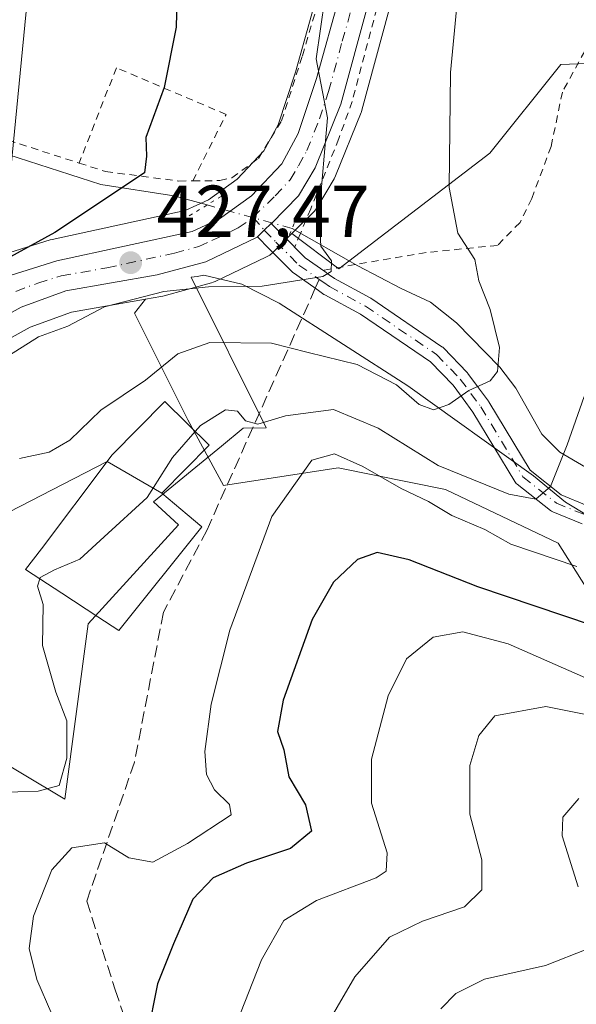
# Model space of a CAD drawing. Units: metres. Extents: x 596660 to 600085, y 4768444 to 4770806.
# Drawn here: x 596773 to 596849, y 4770335 to 4770469 of the extents above; entities that cross this region are included whole.
import ezdxf

# ---------------------------------------------------------------- set-up
doc = ezdxf.new("R2010")
doc.units = ezdxf.units.M
doc.header["$MEASUREMENT"] = 0
for name, pattern in [('DGN Style 2', [1.6480167562047852, 0.988810053722871, -0.6592067024819142]), ('DGN Style 3', [2.307223458686699, 1.648016756204785, -0.6592067024819142]), ('DGN Style 4', [2.6384748266838614, 1.318413404963828, -0.6592067024819142, 0.001648016756204785, -0.6592067024819142]), ('DGN Style 5', [1.1536117293433497, 0.4944050268614355, -0.6592067024819142])]:
    doc.linetypes.add(name, pattern=pattern)
for name, color, linetype, lineweight in [('Alambrada', 7, 'DGN Style 2', 0), ('Arbolado forestal CxS', 92, 'Continuous', 0), ('Camino Cxs', 7, 'Continuous', 0), ('Camino eje', 30, 'DGN Style 4', 13), ('Carretera de calzada única Cxs', 7, 'Continuous', 13), ('Carretera de calzada única eje', 7, 'DGN Style 4', 0), ('Corriente natural lineal', 142, 'Continuous', 13), ('Corriente natural lineal oculto', 9, 'DGN Style 4', 13), ('Curva de nivel maestra', 30, 'Continuous', 30), ('Curva de nivel normal', 30, 'Continuous', 0), ('Edificación Cxs', 1, 'Continuous', 13), ('Espacio natural protegido', 121, 'Continuous', 13), ('Espacio natural protegido CxS', 121, 'Continuous', 0), ('Núcleo urbano CxS', 7, 'Continuous', 0), ('Pastizal CxS', 92, 'Continuous', 0), ('Puente lineal', 2, 'DGN Style 5', 0), ('Punto de cota en terreno', 7, 'Continuous', 0), ('Rótulo de punto de cota en terreno', 7, 'Continuous', 0), ('Senda', 7, 'DGN Style 3', 0), ('Senda no paivmentada conexión', 7, 'DGN Style 3', 0), ('Tendido', 6, 'Continuous', 0)]:
    doc.layers.add(name, color=color, linetype=linetype, lineweight=lineweight)
doc.styles.add('Style-Arial', font='txt')

# ---------------------------------------------------------------- blocks, each defined once
blk = doc.blocks.new('*U9')
at = {"layer": 'Núcleo urbano CxS', "color": 7, "linetype": 'Continuous', "lineweight": 0}
for points in [[(596823.1552999998, 4770470.5341, 431.2231000000029), (596819.4253000002, 4770456.7941, 430.4955000000046), (596819.3491000002, 4770456.554099999, 430.4799000000058), (596819.3114999998, 4770456.455900001, 430.4713000000047), (596815.8114999998, 4770447.7959, 429.8322000000044), (596815.6212999999, 4770447.408299999, 429.7991999999941), (596813.3443, 4770443.546499999, 429.3402999999962), (596813.0582999998, 4770443.1417, 429.2863999999972), (596812.8728999998, 4770442.940300001, 429.2504000000045), (596809.8234999999, 4770439.915300001, 428.8693000000058), (596809.1142999995, 4770439.2117, 428.7890000000043), (596807.1958999997, 4770437.303300001, 428.5929000000033), (596806.8092999998, 4770436.978700001, 428.5761999999959), (596806.3737000005, 4770436.723300001, 428.5571999999956), (596799.3437000001, 4770433.363299999, 428.5776999999944), (596799.0761000002, 4770433.2511, 428.5874999999942), (596798.8350999998, 4770433.174699999, 428.5935000000027), (596792.1951000001, 4770431.374700001, 428.8405999999959), (596791.9285000004, 4770431.315300001, 428.8335999999982), (596789.8334999997, 4770430.9497, 428.7168999999994), (596779.6990999999, 4770429.1807, 427.6926999999997), (596774.0661000004, 4770427.1215, 426.7556999999942), (596766.5979000004, 4770423.0077, 426.3926000000066)], [(596770.3973000003, 4770437.041099999, 423.7030999999988), (596776.7673000004, 4770439.051100001, 424.323000000004), (596777.0367000002, 4770439.122500001, 424.3531999999978), (596795.2270999998, 4770443.051300001, 426.6345000000001), (596798.4187000003, 4770444.5407, 427.027700000006), (596802.3378999997, 4770447.350299999, 427.2128999999986), (596806.0132999998, 4770451.238700001, 427.5141000000004), (596807.9484999999, 4770454.782299999, 427.584799999997), (596810.3404999999, 4770461.9681, 427.9609999999957), (596813.5367000002, 4770473.4055, 428.7277999999933)]]:
    blk.add_polyline3d(points, dxfattribs=at)
blk = doc.blocks.new('*U10')
at = {"layer": 'Pastizal CxS', "color": 92, "linetype": 'Continuous', "lineweight": 0}
for points in [[(596861.0151000004, 4770463.571900001, 442.5491000000038), (596846.6158999996, 4770463.0275, 438.5375000000058), (596836.8991, 4770450.8825, 435.7713999999978), (596816.2521000003, 4770435.093900001, 429.9674999999989), (596809.8234999999, 4770439.915300001, 428.8693000000058), (596812.8728999998, 4770442.940300001, 429.2504000000045), (596813.0582999998, 4770443.1417, 429.2863999999972), (596813.3443, 4770443.546499999, 429.3402999999962), (596815.6212999999, 4770447.408299999, 429.7991999999941), (596815.8114999998, 4770447.7959, 429.8322000000044), (596819.3114999998, 4770456.455900001, 430.4713000000047), (596819.3491000002, 4770456.554099999, 430.4799000000058), (596819.4253000002, 4770456.7941, 430.4955000000046), (596823.1552999998, 4770470.5341, 431.2231000000029)], [(596813.5367000002, 4770473.4055, 428.7277999999933), (596810.3404999999, 4770461.9681, 427.9609999999957), (596807.9484999999, 4770454.782299999, 427.584799999997), (596806.0132999998, 4770451.238700001, 427.5141000000004), (596802.3378999997, 4770447.350299999, 427.2128999999986), (596798.4187000003, 4770444.5407, 427.027700000006), (596795.2270999998, 4770443.051300001, 426.6345000000001), (596777.0367000002, 4770439.122500001, 424.3531999999978), (596776.7673000004, 4770439.051100001, 424.323000000004), (596770.3973000003, 4770437.041099999, 423.7030999999988)], [(596766.5979000004, 4770423.0077, 426.3926000000066), (596774.0661000004, 4770427.1215, 426.7556999999942), (596779.6990999999, 4770429.1807, 427.6926999999997), (596789.8334999997, 4770430.9497, 428.7168999999994), (596788.3185000002, 4770429.021299999, 429.4352000000072), (596795.6052999999, 4770414.4475, 437.8221999999951), (596800.4983000001, 4770405.477299999, 441.1698000000034), (596816.1705, 4770407.888499999, 443.5794000000024), (596830.8503000002, 4770404.952500001, 441.2641000000004), (596846.2644999997, 4770397.6129, 442.2936999999947), (596855.0723000001, 4770383.667099999, 449.9198999999935)]]:
    blk.add_polyline3d(points, dxfattribs=at)
blk = doc.blocks.new('5PATER')
at = {"layer": 'Punto de cota en terreno', "linetype": 'Continuous', "lineweight": 0}
h = blk.add_hatch(color=51, dxfattribs=at)
edge = h.paths.add_edge_path()
edge.add_ellipse((0, 0), major_axis=(-0.1095731443231308, -0.1110710700762829), ratio=0.9994222409660322, start_angle=0, end_angle=360)
blk = doc.blocks.new('*U30')
at = {"layer": 'Carretera de calzada única Cxs', "color": 7, "linetype": 'Continuous', "lineweight": 13}
for points in [[(596820.2600999996, 4770471.3201, 430.9793999999966), (596816.5301000001, 4770457.5801, 430.0544999999984), (596813.0301000001, 4770448.920100001, 429.5062999999937), (596810.7600999996, 4770445.0701, 429.1842999999935), (596807.0334999999, 4770441.3069, 428.7719999999972), (596806.9999000002, 4770441.2739, 428.7728000000062), (596806.0701000001, 4770440.3652, 428.8258999999962), (596805.1255000001, 4770439.4735, 428.9351000000024), (596805.0900999998, 4770439.440099999, 428.9403000000021), (596798.0500999996, 4770436.0701, 432.3696999999956), (596791.4101, 4770434.270099999, 430.8657999999996), (596778.9200999998, 4770432.090100001, 427.4712), (596772.8201000001, 4770429.860099999, 428.9934000000067), (596765.0500999996, 4770425.5801, 427.3551000000007)], [(596771.3000999996, 4770434.1801, 425.5562000000064), (596777.6700999998, 4770436.190099999, 426.0743999999977), (596796.1901000004, 4770440.190099999, 428.8800000000047), (596799.9401000004, 4770441.940099999, 428.2755000000034), (596804.3201000001, 4770445.0801, 428.3399999999965), (596808.4600999998, 4770449.460100001, 428.6291000000056), (596810.7100999998, 4770453.5801, 428.8600000000006), (596813.2100999998, 4770461.090100001, 429.3089000000036), (596816.4600999998, 4770472.720100001, 430.011599999998)]]:
    blk.add_polyline3d(points, dxfattribs=at)

msp = doc.modelspace()

# ---------------------------------------------------------------- linework, layer by layer
at = {"layer": 'Alambrada', "color": 7, "linetype": 'DGN Style 2', "lineweight": 0}
for points in [[(596859.5000999998, 4770556.2401, 451.8959000000032), (596845.6901000004, 4770546.920100001, 440.2985999999946), (596836.0500999996, 4770539.1501, 435.1396999999997), (596830.0301000001, 4770532.170100001, 434.6055000000051), (596825.4600999998, 4770524.300100001, 434.1147000000056), (596822.9401000004, 4770517.610099999, 433.5690999999933), (596822.0100999996, 4770513.5701, 433.3481999999931), (596821.8501000004, 4770508.200099999, 433.0760000000009), (596824.1300999997, 4770491.210100001, 432.2446999999956), (596824.3501000004, 4770485.970100001, 432.1070999999939), (596823.7600999996, 4770479.4301, 431.8583999999974), (596821.8701, 4770472.270099999, 431.3479999999981), (596818.0800999999, 4770457.970100001, 430.4355000000069), (596816.2600999996, 4770452.890100001, 430.2376999999979), (596812.4200999998, 4770443.300100001, 429.4768999999943), (596811.0100999996, 4770439.9301, 429.3643000000012), (596810.2301000003, 4770438.0801, 429.323000000004)], [(596785.1401000004, 4770548.6501, 434.0448000000034), (596782.0100999996, 4770538.350099999, 426.585699999996), (596778.4801000003, 4770523.550100001, 419.7265999999945), (596774.6101000002, 4770512.0801, 418.7810000000027), (596768.2801000001, 4770487.020099999, 418.7302000000054), (596762.9401000004, 4770471.940099999, 419.7271000000038), (596759.3000999996, 4770459.380100001, 424.7339000000065), (596759.3800999997, 4770457.340100001, 427.6251000000047), (596761.6201, 4770455.6801, 429.1362999999984), (596780.7401000002, 4770449.550100001, 424.2307000000001)], [(596796.3000999996, 4770447.110099999, 427.1689000000042), (596799.9700999996, 4770447.1501, 427.5267000000022), (596801.6401000004, 4770447.550100001, 427.7936999999947), (596805.2801000001, 4770450.190099999, 427.9677999999985), (596808.4200999998, 4770455.3101, 428.1238000000012), (596811.2801000001, 4770464.210100001, 428.6686999999947), (596814.0100999996, 4770473.460100001, 429.2654999999941), (596815.5000999998, 4770480.9101, 429.8616000000038), (596815.7401000002, 4770487.470100001, 430.2556000000041), (596814.2301000003, 4770501.440099999, 430.8815000000032), (596813.8400999998, 4770515.0101, 431.8600000000006), (596814.6401000004, 4770521.9901, 432.1965999999957), (596817.1001000004, 4770528.7501, 432.5718999999954), (596821.3300999999, 4770536.8201, 433.0568000000058), (596827.5500999996, 4770544.130100001, 433.5994000000064)], [(596894.6700999998, 4770458.690099999, 455.0627999999998), (596885.0301000001, 4770453.2501, 449.8951999999991), (596879.3601000002, 4770450.100099999, 451.0531000000047), (596875.0100999996, 4770450.5701, 453.0926999999938), (596870.1700999998, 4770452.8301, 454.604800000001), (596865.9101, 4770455.7401, 457.1111999999994), (596857.3501000004, 4770463.090100001, 457.6622000000062), (596852.9401000004, 4770465.3201, 453.2822000000015), (596849.8901000004, 4770464.850099999, 450.4685999999929), (596846.8400999998, 4770459.2601, 455.9091999999946), (596845.3000999996, 4770451.8101, 461.3571999999986), (596842.6401000004, 4770444.690099999, 458.3307999999961), (596841.0401, 4770441.440099999, 455.3310999999958), (596837.9600999998, 4770438.300100001, 449.8417999999947), (596828.1901000004, 4770437.3201, 433.5653000000021), (596818.4801000003, 4770435.6801, 431.5776000000042), (596814.1401000004, 4770434.890100001, 431.2773000000016)], [(596796.3000999996, 4770447.110099999, 427.1689000000042), (596800.8400999998, 4770456.200099999, 426.4496000000072), (596785.8400999998, 4770462.5701, 423.4161000000022), (596780.7401000002, 4770449.550100001, 424.2307000000001)], [(596780.7401000002, 4770449.550100001, 424.2307000000001), (596784.3601000002, 4770448.390100001, 427.2165999999997), (596794.4001000002, 4770447.090100001, 427.3220000000001), (596796.3000999996, 4770447.110099999, 427.1689000000042)]]:
    msp.add_polyline3d(points, dxfattribs=at)
at = {"layer": 'Arbolado forestal CxS', "color": 92, "linetype": 'Continuous', "lineweight": 0}
for points in [[(596855.0723000001, 4770383.667099999, 449.9198999999935), (596846.2644999997, 4770397.6129, 442.2936999999947), (596830.8503000002, 4770404.952500001, 441.2641000000004), (596816.1705, 4770407.888499999, 443.5794000000024), (596800.4983000001, 4770405.477299999, 441.1698000000034), (596795.6052999999, 4770414.4475, 437.8221999999951), (596788.3185000002, 4770429.021299999, 429.4352000000072), (596789.8334999997, 4770430.9497, 428.7168999999994), (596791.9285000004, 4770431.315300001, 428.8335999999982), (596792.1951000001, 4770431.374700001, 428.8405999999959), (596798.8350999998, 4770433.174699999, 428.5935000000027), (596799.0761000002, 4770433.2511, 428.5874999999942), (596799.3437000001, 4770433.363299999, 428.5776999999944), (596806.3737000005, 4770436.723300001, 428.5571999999956), (596806.8092999998, 4770436.978700001, 428.5761999999959), (596807.1958999997, 4770437.303300001, 428.5929000000033), (596809.1142999995, 4770439.2117, 428.7890000000043), (596809.8234999999, 4770439.915300001, 428.8693000000058), (596816.2521000003, 4770435.093900001, 429.9674999999989), (596836.8991, 4770450.8825, 435.7713999999978), (596846.6158999996, 4770463.0275, 438.5375000000058), (596861.0151000004, 4770463.571900001, 442.5491000000038)], [(596809.8234999999, 4770439.915300001, 428.8693000000058), (596816.2521000003, 4770435.093900001, 429.9674999999989), (596836.8991, 4770450.8825, 435.7713999999978), (596846.6158999996, 4770463.0275, 438.5375000000058), (596861.0151000004, 4770463.571900001, 442.5491000000038), (596881.5176999997, 4770447.1841, 448.5532999999996), (596909.2509000005, 4770419.4517, 470.5964999999997), (596951.3273, 4770398.1667, 485.2850000000035), (596975.8274999997, 4770371.794700001, 489.1294000000053), (596988.3910999997, 4770353.1643, 488.5525999999954), (597030.0185000002, 4770348.485099999, 510.0436000000045), (597053.2093000002, 4770351.920100001, 524.1527999999962), (597085.1189000001, 4770388.338300001, 557.4070999999967), (597104.0586999999, 4770389.691299999, 566.5497999999934), (597123.6743000001, 4770350.459899999, 569.4731000000029), (597141.9375, 4770347.7543, 581.2529000000068), (597154.1372999996, 4770337.2225, 588.7878000000055), (597148.7015000005, 4770322.7271, 585.8772000000026), (597145.3195000002, 4770309.199300001, 587.7753999999986), (597127.0560999997, 4770309.875299999, 577.3239999999934), (597123.6738999998, 4770303.787500001, 577.6490999999951), (597117.4846999999, 4770290.7215, 579.5326999999961)], [(596809.8234999999, 4770439.915300001, 428.8693000000058), (596809.1142999995, 4770439.2117, 428.7890000000043), (596807.1958999997, 4770437.303300001, 428.5929000000033), (596806.8092999998, 4770436.978700001, 428.5761999999959), (596806.3737000005, 4770436.723300001, 428.5571999999956), (596799.3437000001, 4770433.363299999, 428.5776999999944), (596799.0761000002, 4770433.2511, 428.5874999999942), (596798.8350999998, 4770433.174699999, 428.5935000000027), (596792.1951000001, 4770431.374700001, 428.8405999999959), (596791.9285000004, 4770431.315300001, 428.8335999999982), (596789.8334999997, 4770430.9497, 428.7168999999994)], [(596789.8334999997, 4770430.9497, 428.7168999999994), (596788.3185000002, 4770429.021299999, 429.4352000000072), (596795.6052999999, 4770414.4475, 437.8221999999951), (596800.4983000001, 4770405.477299999, 441.1698000000034), (596816.1705, 4770407.888499999, 443.5794000000024), (596830.8503000002, 4770404.952500001, 441.2641000000004), (596846.2644999997, 4770397.6129, 442.2936999999947), (596855.0723000001, 4770383.667099999, 449.9198999999935), (596893.2402999997, 4770359.445699999, 463.6331000000064), (596913.0581, 4770348.436100001, 471.2841000000044), (596938.0141000003, 4770339.6283, 481.9418000000006), (596962.9703000003, 4770336.692500001, 483.959400000007), (596987.9260999998, 4770325.6829, 498.9600000000065), (597002.6058999998, 4770307.333100001, 516.5619000000006), (596995.2659, 4770285.313300001, 527.4226000000053), (596978.3837000001, 4770269.165300001, 525.9872000000032), (596954.1615000004, 4770256.687100001, 520.6241000000009), (596938.7474999996, 4770245.677300001, 524.3764999999985), (596936.5453000005, 4770230.263300001, 532.6149000000005), (596941.6832999998, 4770217.0515, 540.4829999999929), (596947.5553000001, 4770203.8397, 548.8564000000042), (596947.5553000001, 4770199.749100001, 551.290599999993)]]:
    msp.add_polyline3d(points, dxfattribs=at)
at = {"layer": 'Camino Cxs', "color": 7, "linetype": 'Continuous', "lineweight": 0, "extrusion": (0.6595797076767163, -0.6531611059555427, 0.3719343744372519), "elevation": -2722065.436479888, "flags": 128}
msp.add_lwpolyline([(3809601.930452946, 1091137.762940663), (3809600.630525618, 1091137.820144524), (3809599.332263849, 1091137.937784101)], dxfattribs=at)
at = {"layer": 'Camino Cxs', "color": 7, "linetype": 'Continuous', "lineweight": 0}
for points in [[(596849.5267000003, 4770400.237500001, 443.9976000000024), (596845.5166999997, 4770401.8825, 444.4370000000054), (596845.3601000002, 4770401.9593, 444.4627000000037), (596845.2056999998, 4770402.063899999, 444.4756999999955), (596840.6357000005, 4770405.663899999, 444.3723999999929), (596840.5191000003, 4770405.767899999, 444.358699999997), (596840.4155000001, 4770405.8849, 444.3218999999954), (596840.3271000005, 4770406.013499999, 444.2617999999929), (596834.5928999997, 4770415.5175, 437.6068999999989), (596833.2742999997, 4770417.3081, 436.4309000000067), (596831.8768999996, 4770419.196900001, 437.0424999999959), (596828.7896999996, 4770422.374700001, 442.0494999999937), (596819.2326999997, 4770428.878699999, 441.2899000000034), (596814.3602999998, 4770431.522500001, 435.1178000000073), (596814.3300999999, 4770431.5393, 435.0662000000011), (596814.2291000001, 4770431.6041, 434.8711999999941), (596813.4615000002, 4770432.147299999, 433.2712000000029), (596812.8415000001, 4770432.5821, 432.1803999999975), (596810.0487000003, 4770434.540899999, 431.0911000000052), (596809.9594999999, 4770434.609300001, 431.0486999999994), (596809.8722999999, 4770434.6897, 430.9986000000063), (596806.7427000003, 4770437.8441, 429.0298000000039), (596805.1479000002, 4770439.4487, 428.9379999999946), (596805.1255000001, 4770439.4735, 428.9351000000024), (596806.0701000001, 4770440.3652, 428.8258999999962), (596806.9999000002, 4770441.2739, 428.7728000000062), (596808.5877, 4770439.676100001, 429.0305999999982), (596811.6365, 4770436.6031, 430.0084000000061), (596814.3340999996, 4770434.710899999, 431.4073999999965), (596814.9587000003, 4770434.2729, 431.7571999999927), (596815.6681000004, 4770433.7709, 432.1595999999991), (596820.5301000001, 4770431.1327, 435.1496999999945), (596820.5601000005, 4770431.115900001, 435.167300000001), (596820.6414999999, 4770431.064900001, 435.2252000000008), (596830.3617000004, 4770424.449899999, 438.2209000000003), (596830.4659000002, 4770424.371099999, 438.2149999999965), (596830.5626999997, 4770424.281099999, 438.2207000000053), (596833.8026999999, 4770420.9461, 437.9235999999946), (596833.8661000002, 4770420.875700001, 437.9496999999974), (596833.9153000005, 4770420.813300001, 437.9670000000042), (596835.3661000002, 4770418.8521, 438.3151999999973), (596836.7219000002, 4770417.0111, 438.595100000006), (596836.7880999995, 4770416.911699999, 438.6202000000048), (596842.4307000004, 4770407.559699999, 441.8800000000047), (596846.6719000004, 4770404.218900001, 444.6671999999963), (596850.2021000005, 4770402.770500001, 443.7437000000064)], [(596806.9999000002, 4770441.2739, 428.7728000000062), (596808.5877, 4770439.676100001, 429.0305999999982), (596811.6365, 4770436.6031, 430.0084000000061), (596814.3340999996, 4770434.710899999, 431.4073999999965), (596814.9587000003, 4770434.2729, 431.7571999999927), (596815.6681000004, 4770433.7709, 432.1595999999991), (596820.5301000001, 4770431.1327, 435.1496999999945), (596820.5601000005, 4770431.115900001, 435.167300000001), (596820.6414999999, 4770431.064900001, 435.2252000000008), (596830.3617000004, 4770424.449899999, 438.2209000000003), (596830.4659000002, 4770424.371099999, 438.2149999999965), (596830.5626999997, 4770424.281099999, 438.2207000000053), (596833.8026999999, 4770420.9461, 437.9235999999946), (596833.8661000002, 4770420.875700001, 437.9496999999974), (596833.9153000005, 4770420.813300001, 437.9670000000042), (596835.3661000002, 4770418.8521, 438.3151999999973), (596836.7219000002, 4770417.0111, 438.595100000006), (596836.7880999995, 4770416.911699999, 438.6202000000048), (596842.4307000004, 4770407.559699999, 441.8800000000047), (596846.6719000004, 4770404.218900001, 444.6671999999963), (596850.2021000005, 4770402.770500001, 443.7437000000064)], [(596849.5267000003, 4770400.237500001, 443.9976000000024), (596845.5166999997, 4770401.8825, 444.4370000000054), (596845.3601000002, 4770401.9593, 444.4627000000037), (596845.2056999998, 4770402.063899999, 444.4756999999955), (596840.6357000005, 4770405.663899999, 444.3723999999929), (596840.5191000003, 4770405.767899999, 444.358699999997), (596840.4155000001, 4770405.8849, 444.3218999999954), (596840.3271000005, 4770406.013499999, 444.2617999999929), (596834.5928999997, 4770415.5175, 437.6068999999989), (596833.2742999997, 4770417.3081, 436.4309000000067), (596831.8768999996, 4770419.196900001, 437.0424999999959), (596828.7896999996, 4770422.374700001, 442.0494999999937), (596819.2326999997, 4770428.878699999, 441.2899000000034), (596814.3602999998, 4770431.522500001, 435.1178000000073), (596814.3300999999, 4770431.5393, 435.0662000000011), (596814.2291000001, 4770431.6041, 434.8711999999941), (596813.4615000002, 4770432.147299999, 433.2712000000029), (596812.8415000001, 4770432.5821, 432.1803999999975), (596810.0487000003, 4770434.540899999, 431.0911000000052), (596809.9594999999, 4770434.609300001, 431.0486999999994), (596809.8722999999, 4770434.6897, 430.9986000000063), (596806.7427000003, 4770437.8441, 429.0298000000039), (596805.1479000002, 4770439.4487, 428.9379999999946), (596805.1255000001, 4770439.4735, 428.9351000000024)]]:
    msp.add_polyline3d(points, dxfattribs=at)
at = {"layer": 'Camino eje', "color": 30, "linetype": 'DGN Style 4', "lineweight": 13}
for points in [[(596804.5268999999, 4770442.128500001, 428.537599999996), (596806.0701000001, 4770440.3651, 428.8258999999962), (596807.6651, 4770438.7601, 428.9470000000001), (596810.7950999998, 4770435.6051, 430.4961999999941), (596813.5877, 4770433.646500001, 431.7973999999958)], [(596813.5877, 4770433.646500001, 431.7973999999958), (596814.2100999998, 4770433.210100001, 432.147299999997), (596814.9801000003, 4770432.665100001, 432.5861000000005), (596819.9101, 4770429.9901, 438.0791999999929), (596829.6300999997, 4770423.3751, 440.0192999999999), (596832.8701, 4770420.040100001, 436.8868999999977), (596834.3201000001, 4770418.0801, 437.272100000002), (596835.6750999996, 4770416.2401, 437.9909000000043), (596841.4401000004, 4770406.6851, 443.0114999999933), (596846.0100999996, 4770403.085100001, 444.209799999997), (596850.0201000003, 4770401.440099999, 443.7373999999982)]]:
    msp.add_polyline3d(points, dxfattribs=at)
at = {"layer": 'Carretera de calzada única Cxs', "color": 7, "linetype": 'Continuous', "lineweight": 13, "extrusion": (0.6595797076767163, -0.6531611059555427, 0.3719343744372519), "elevation": -2722065.436479888, "flags": 128}
msp.add_lwpolyline([(3809601.930452946, 1091137.762940663), (3809600.630525618, 1091137.820144524), (3809599.332263849, 1091137.937784101)], dxfattribs=at)
at = {"layer": 'Carretera de calzada única Cxs', "color": 7, "linetype": 'Continuous', "lineweight": 13}
for points in [[(596879.9600999998, 4770572.340100001, 455.905899999998), (596845.8201000001, 4770549.4101, 445.2887000000047), (596837.4401000004, 4770542.040100001, 435.1805000000023), (596831.4801000003, 4770536.1601, 434.7234999999928), (596827.1901000004, 4770530.4001, 434.2810000000027), (596824.2301000003, 4770525.2401, 433.9648000000016), (596821.9101, 4770519.940099999, 433.5035000000062), (596820.5301000001, 4770515.360099999, 433.2543000000006), (596820.1700999998, 4770511.090100001, 433.0200999999943), (596820.4401000004, 4770506.170100001, 432.7348000000056), (596822.7600999996, 4770489.4301, 431.809699999998), (596822.4801000003, 4770482.340100001, 431.5139000000054), (596820.2600999996, 4770471.3201, 430.9793999999966), (596816.5301000001, 4770457.5801, 430.0544999999984), (596813.0301000001, 4770448.920100001, 429.5062999999937), (596810.7600999996, 4770445.0701, 429.1842999999935), (596807.0334999999, 4770441.3069, 428.7719999999972), (596806.9999000002, 4770441.2739, 428.7728000000062)], [(596771.3000999996, 4770434.1801, 425.5562000000064), (596777.6700999998, 4770436.190099999, 426.0743999999977), (596796.1901000004, 4770440.190099999, 428.8800000000047), (596799.9401000004, 4770441.940099999, 428.2755000000034), (596804.3201000001, 4770445.0801, 428.3399999999965), (596808.4600999998, 4770449.460100001, 428.6291000000056), (596810.7100999998, 4770453.5801, 428.8600000000006), (596813.2100999998, 4770461.090100001, 429.3089000000036), (596816.4600999998, 4770472.720100001, 430.011599999998)], [(596805.1255000001, 4770439.4735, 428.9351000000024), (596805.0900999998, 4770439.440099999, 428.9403000000021), (596798.0500999996, 4770436.0701, 432.3696999999956), (596791.4101, 4770434.270099999, 430.8657999999996), (596778.9200999998, 4770432.090100001, 427.4712), (596772.8201000001, 4770429.860099999, 428.9934000000067), (596765.0500999996, 4770425.5801, 427.3551000000007), (596754.5301000001, 4770418.690099999, 425.3920999999973), (596745.5500999996, 4770412.020099999, 424.9906000000047), (596740.8501000004, 4770407.2501, 424.8879000000015), (596738.3701, 4770403.8301, 424.5035999999964), (596728.8501000004, 4770387.420100001, 423.1301999999997), (596727.0301000001, 4770385.640100001, 422.7719999999972), (596724.5701000001, 4770384.440099999, 422.4710000000051), (596720.0401, 4770383.860099999, 421.9707000000053)]]:
    msp.add_polyline3d(points, dxfattribs=at)
at = {"layer": 'Carretera de calzada única eje', "color": 7, "linetype": 'DGN Style 4', "lineweight": 0}
for points in [[(596804.5268999999, 4770442.128500001, 428.537599999996), (596807.5500999996, 4770445.0701, 428.706600000005), (596809.6001000004, 4770447.2601, 428.9725000000035), (596810.7500999998, 4770449.1801, 429.0580999999948), (596811.8701, 4770451.2501, 429.212400000004), (596813.6201, 4770455.5801, 429.5451999999932), (596814.8701, 4770459.3301, 429.6970000000001), (596816.7301000003, 4770466.190099999, 430.0571999999956), (596818.3701, 4770472.0101, 430.5296999999992)], [(596772.0701000001, 4770432.020099999, 426.6676000000007), (596775.1001000004, 4770433.140100001, 426.3874000000069), (596778.3000999996, 4770434.140100001, 426.6389000000054), (596784.5500999996, 4770435.2401, 428.3301999999967), (596793.8000999996, 4770437.2401, 429.4529999999941), (596797.1201, 4770438.130100001, 428.9318000000058), (596799.0000999998, 4770439.0101, 428.8279999999941), (596802.5100999996, 4770440.6801, 428.7179000000033), (596804.5268999999, 4770442.128500001, 428.537599999996)]]:
    msp.add_polyline3d(points, dxfattribs=at)
at = {"layer": 'Corriente natural lineal', "color": 142, "linetype": 'Continuous', "lineweight": 13}
for points in [[(596798.2329000002, 4770443.822100001, 427.2111000000005), (596793.6901000004, 4770445.0801, 425.6658000000025), (596783.7200999996, 4770446.630100001, 423.7465999999986), (596756.8167000003, 4770455.261299999, 418.8742000000057)], [(596855.1791000003, 4770404.665899999, 440.7945999999939), (596853.4929000001, 4770405.932700001, 439.6619999999967), (596846.5087000001, 4770410.023700001, 437.4582999999984), (596844.0395000001, 4770412.5077, 436.7127000000037), (596840.4539000001, 4770418.765699999, 435.1977999999945), (596838.2682999996, 4770421.6567, 434.5084999999963), (596832.3690999999, 4770427.6975, 433.0843000000023), (596828.8123000005, 4770430.519900001, 432.5590999999986), (596824.7660999997, 4770432.4253, 431.7063999999955), (596818.8501000004, 4770435.5001, 430.5228999999963), (596809.8563000001, 4770440.6066, 428.8690000000061)]]:
    msp.add_polyline3d(points, dxfattribs=at)
at = {"layer": 'Corriente natural lineal oculto', "color": 9, "linetype": 'DGN Style 4', "lineweight": 13, "extrusion": (-0.1312603787706256, 0.03631190083286277, 0.9906826731213666), "elevation": 95311.15153127909, "flags": 128}
msp.add_lwpolyline([(-4756876.10607002, -690167.563347867), (-4756876.10607002, -690179.7367409943)], dxfattribs=at)
at = {"layer": 'Curva de nivel maestra', "color": 30, "linetype": 'Continuous', "lineweight": 30, "flags": 128}
for points, elevation in [([(596794.2699999996, 4770479.470100001), (596794.0199999996, 4770468.120100001), (596792.3499999996, 4770459.9001), (596789.8799999999, 4770453.050100001), (596789.9400000004, 4770450.4901), (596789.6600000003, 4770448.220100001), (596777.4199999999, 4770440.0701), (596766.1399999997, 4770433.9001), (596757.5, 4770428.2301), (596753.0700000003, 4770424.2301), (596752.1200000001, 4770421.700099999), (596753.5599999996, 4770419.090100001), (596753.4500000002, 4770417.5001), (596750.25, 4770414.110099999), (596743.4500000002, 4770407.370100001), (596738.2800000003, 4770398.9001), (596734.6100000005, 4770393.090100001), (596731.0099999999, 4770385.780099999), (596724.6900000004, 4770362.140100001), (596722.4600000001, 4770346.6801), (596722.7199999997, 4770340.100099999), (596723.6100000005, 4770338.1801), (596727.2400000002, 4770336.4001), (596737.2599999999, 4770332.5001)], 425), ([(596850.9699999997, 4770386.350099999), (596835.2699999996, 4770391.640100001), (596825.8799999999, 4770395.340100001), (596821.5199999996, 4770396.3301), (596818.8200000003, 4770395.380100001), (596815.5199999996, 4770392.290100001), (596812.6200000001, 4770387.190099999), (596808.6399999997, 4770376.130100001), (596807.8799999999, 4770371.860099999), (596808.7300000006, 4770369.360099999), (596809.4400000004, 4770365.690099999), (596811.6799999997, 4770361.860099999), (596812.54, 4770358.2301), (596809.6699999999, 4770355.890100001), (596803.6500000004, 4770353.870100001), (596799.0899999999, 4770351.890100001), (596796.2999999998, 4770348.960100001), (596793.6299999999, 4770342.8301), (596791.4600000001, 4770337.4001), (596790.0499999998, 4770330.2601)], 450)]:
    msp.add_lwpolyline(points, dxfattribs=dict(at, elevation=elevation))
at = {"layer": 'Curva de nivel normal', "color": 30, "linetype": 'Continuous', "lineweight": 0, "flags": 128}
for points, elevation in [([(596772.5999999996, 4770409.180000001), (596776.6399999997, 4770410.039999999), (596779.4800000006, 4770411.689999999), (596783.7199999997, 4770415.76), (596789.8399999999, 4770419.9), (596794.2300000006, 4770423.460000001), (596798.6200000001, 4770425.029999999), (596807.0599999996, 4770424.949999999), (596812.0700000003, 4770423.67), (596818.75, 4770422.029999999), (596824.1299999999, 4770419.25), (596827.2300000006, 4770416.560000001), (596829.2300000006, 4770415.82), (596831.3099999996, 4770416.57), (596834.0599999996, 4770418.449999999), (596836.9500000002, 4770419.810000001), (596837.9600000001, 4770421.050000001), (596838.2300000006, 4770424.359999999), (596836.9600000001, 4770429.529999999), (596835.4000000004, 4770433.470000001), (596834.8399999999, 4770436.390000001), (596832.54, 4770439.949999999), (596831.3600000005, 4770446.220000001), (596831.54, 4770461.91), (596833.1399999997, 4770478.75)], 435), ([(596771.2300000006, 4770423.32), (596775.1900000004, 4770425.810000001), (596779.1900000004, 4770427.25), (596784.1900000004, 4770429.9), (596792.3300000001, 4770432), (596798.4299999997, 4770432.630000001), (596805.7800000003, 4770432.74), (596814.0499999998, 4770434.060000001), (596815.2300000006, 4770434.74), (596815.2800000003, 4770436.210000001), (596813.79, 4770438.189999999), (596813.5700000003, 4770442.619999999), (596814.7199999997, 4770455.74), (596813.1699999999, 4770463.810000001), (596814.3399999999, 4770472.050000001)], 430), ([(596796.6268999996, 4770412.8848), (596797.3200000003, 4770413.680000001), (596800.7599999999, 4770415.810000001), (596802.4000000004, 4770415.66), (596803.4900000002, 4770414.32), (596805.1600000003, 4770413.869999999), (596808.9800000006, 4770415.02), (596815.5199999996, 4770415.890000001), (596821.6399999997, 4770413.33), (596829.8600000005, 4770408.210000001), (596839.5199999996, 4770404.310000001), (596843.1900000004, 4770403.609999999), (596845.1900000004, 4770405.34), (596847.4900000002, 4770411.060000001), (596849.8300000001, 4770417.630000001)], 440), ([(596775.3562000003, 4770392.730000001), (596775.4100000003, 4770392.91), (596777.3600000005, 4770393.960000001), (596780.8200000003, 4770395.439999999), (596784.1500000004, 4770398.470000001), (596790.04, 4770403.84), (596793.5199999996, 4770409.32), (596796.6268999996, 4770412.8848)], 440), ([(596777.0199999996, 4770333.230000001), (596774.9500000002, 4770337.980000001), (596773.9199999999, 4770342.230000001), (596774.5099999999, 4770346.65), (596776.9900000002, 4770352.939999999), (596779.7599999999, 4770355.970000001), (596784.2100000001, 4770356.630000001), (596787.5499999998, 4770354.600000001), (596790.8399999999, 4770354), (596795.5499999998, 4770356.560000001), (596801.5300000003, 4770360.5), (596801.3200000003, 4770361.9), (596799.25, 4770363.9), (596798.1600000003, 4770365.99), (596797.9199999999, 4770369.15), (596798.79, 4770375.600000001), (596801.3700000001, 4770385.720000001), (596807.0899999999, 4770401.25), (596812.5599999996, 4770408.949999999), (596815.6600000003, 4770409.82), (596819.5599999996, 4770408.100000001), (596824.7800000003, 4770405.07), (596828.54, 4770403.279999999), (596831.7100000001, 4770401.380000001), (596836.25, 4770399.449999999), (596839.7699999996, 4770397.460000001), (596848.8200000003, 4770394.4)], 445), ([(596775.3562000003, 4770392.730000001), (596775.0599999996, 4770391.74), (596775.8099999996, 4770389.220000001), (596775.7400000002, 4770383.600000001), (596777.5700000003, 4770377.26), (596779.04, 4770373.33), (596779.0800000001, 4770368.230000001), (596777.9900000002, 4770364.5), (596775.1399999997, 4770363.720000001), (596766.7400000002, 4770363.449999999), (596763.2100000001, 4770359.359999999), (596761.5, 4770353.480000001), (596761.25, 4770345.609999999), (596763.9299999997, 4770338.220000001), (596769.2199999997, 4770331.600000001)], 440), ([(596799.3300000001, 4770324.58), (596805.6799999997, 4770340.65), (596808.75, 4770346.02), (596813.2199999997, 4770348.77), (596821.3700000001, 4770351.890000001), (596822.7300000006, 4770352.789999999), (596822.8799999999, 4770355.300000001), (596820.7100000001, 4770362.08), (596820.7199999997, 4770368.100000001), (596823, 4770376.75), (596825.5199999996, 4770381.810000001), (596829.1699999999, 4770384.74), (596833.2400000002, 4770385.5), (596839.4000000004, 4770383.869999999), (596850, 4770379.199999999)], 455.0000000000001), ([(596811.2199999997, 4770325.92), (596818.4600000001, 4770338.350000001), (596823.1900000004, 4770343.75), (596827.7199999997, 4770345.949999999), (596833.4500000002, 4770347.9), (596835.8099999996, 4770350.230000001), (596835.8300000001, 4770354.310000001), (596834.1699999999, 4770360.550000001), (596834.1699999999, 4770367.24), (596835.4000000004, 4770371.32), (596837.5800000001, 4770373.99), (596844.5800000001, 4770375.289999999), (596859.1600000003, 4770372.369999999)], 460), ([(596849, 4770350.630000001), (596846.79, 4770357.619999999), (596846.9100000003, 4770360.16), (596849.0700000003, 4770362.730000001)], 465), ([(596830.1900000004, 4770333.960000001), (596832.2599999999, 4770336.08), (596836.1900000004, 4770338.029999999), (596844.5199999996, 4770339.880000001), (596850.3200000003, 4770342.17)], 465)]:
    msp.add_lwpolyline(points, dxfattribs=dict(at, elevation=elevation))
at = {"layer": 'Edificación Cxs', "color": 1, "linetype": 'Continuous', "lineweight": 13, "flags": 128}
for points, elevation in [([(596792.0504000002, 4770404.4299), (596784.5893999999, 4770408.762900001), (596785.2301000003, 4770409.610099999), (596792.4801000003, 4770416.970100001), (596798.5301000001, 4770411.0101)], 445.7082999999984), ([(596792.0504000002, 4770404.4299), (596795.5261000004, 4770401.507900001), (596797.5100999996, 4770399.840100001), (596786.1901000004, 4770385.6801), (596783.3185000002, 4770387.548699999), (596778.3909, 4770390.7553), (596773.4200999998, 4770393.9901), (596775.5800999999, 4770396.840100001), (596784.5893999999, 4770408.762900001)], 446.9671999999992)]:
    msp.add_lwpolyline(points, close=True, dxfattribs=dict(at, elevation=elevation))
at = {"layer": 'Edificación Cxs', "color": 1, "linetype": 'Continuous', "lineweight": 13}
msp.add_polyline3d([(596797.5100999996, 4770399.840100001, 444.7988999999943), (596786.1901000004, 4770385.6801, 446.6891000000033), (596783.3185000002, 4770387.548699999, 446.9671999999992), (596778.3909, 4770390.7553, 444.1797999999981), (596773.4200999998, 4770393.9901, 440.0807999999961), (596775.5800999999, 4770396.840100001, 441.7416999999987), (596784.5897000004, 4770408.762700001, 439.8086000000039), (596785.2301000003, 4770409.610099999, 439.7035999999935), (596792.4801000003, 4770416.970100001, 437.8769999999931), (596798.5301000001, 4770411.0101, 445.0601000000024), (596792.0500999996, 4770404.4301, 445.7081999999937), (596795.5261000004, 4770401.507900001, 445.5387000000047), (596797.5100999996, 4770399.840100001, 444.7988999999943)], dxfattribs=at)
at = {"layer": 'Espacio natural protegido', "color": 121, "linetype": 'Continuous', "lineweight": 13, "flags": 128}
msp.add_lwpolyline([(596754.6888999988, 4770376.998700002), (596778.7871999994, 4770362.633700003), (596781.9780999991, 4770386.566600001), (596782.9440999996, 4770387.622600002), (596794.3470999999, 4770400.095500002), (596790.9019999984, 4770403.244400001), (596800.1970999994, 4770410.880400001), (596803.163099998, 4770413.317400001), (596806.3381000004, 4770413.365300002), (596796.0438999981, 4770433.978299999), (596796.877899999, 4770434.054300002), (596797.7838999992, 4770434.243300001), (596802.9898999998, 4770433.005300002), (596808.1099999994, 4770430.416200002), (596825.6841999996, 4770419.126200002), (596842.8924000004, 4770406.815199997), (596847.2654999997, 4770403.198200001), (596850.342499999, 4770401.3402)], dxfattribs=at)
at = {"layer": 'Espacio natural protegido CxS', "color": 121, "linetype": 'Continuous', "lineweight": 0, "flags": 128}
msp.add_lwpolyline([(596754.6888999997, 4770376.9987), (596778.7872000004, 4770362.633700001), (596781.9781, 4770386.566600001), (596782.9441000005, 4770387.6226), (596794.3471000007, 4770400.095500001), (596790.9019999992, 4770403.2444), (596800.1971000001, 4770410.8804), (596803.1630999988, 4770413.3174), (596806.3381000012, 4770413.365300001), (596796.0438999989, 4770433.9783), (596796.8779000001, 4770434.054300001), (596797.7839, 4770434.2433), (596802.9899000007, 4770433.005300002), (596808.1100000002, 4770430.416200001), (596825.6842000004, 4770419.126200001), (596842.8924000012, 4770406.815199999), (596847.2655000006, 4770403.198200001), (596850.3424999998, 4770401.340199999)], dxfattribs=at)
at = {"layer": 'Núcleo urbano CxS', "color": 7, "linetype": 'Continuous', "lineweight": 0}
for points in [[(596770.3973000003, 4770437.041099999, 423.7030999999988), (596776.7673000004, 4770439.051100001, 424.323000000004), (596777.0367000002, 4770439.122500001, 424.3531999999978), (596795.2270999998, 4770443.051300001, 426.6345000000001), (596798.4187000003, 4770444.5407, 427.027700000006), (596802.3378999997, 4770447.350299999, 427.2128999999986), (596806.0132999998, 4770451.238700001, 427.5141000000004), (596807.9484999999, 4770454.782299999, 427.584799999997), (596810.3404999999, 4770461.9681, 427.9609999999957), (596813.5367000002, 4770473.4055, 428.7277999999933)], [(596823.1552999998, 4770470.5341, 431.2231000000029), (596819.4253000002, 4770456.7941, 430.4955000000046), (596819.3491000002, 4770456.554099999, 430.4799000000058), (596819.3114999998, 4770456.455900001, 430.4713000000047), (596815.8114999998, 4770447.7959, 429.8322000000044), (596815.6212999999, 4770447.408299999, 429.7991999999941), (596813.3443, 4770443.546499999, 429.3402999999962), (596813.0582999998, 4770443.1417, 429.2863999999972), (596812.8728999998, 4770442.940300001, 429.2504000000045), (596809.8234999999, 4770439.915300001, 428.8693000000058)], [(596809.8234999999, 4770439.915300001, 428.8693000000058), (596809.1142999995, 4770439.2117, 428.7890000000043), (596807.1958999997, 4770437.303300001, 428.5929000000033), (596806.8092999998, 4770436.978700001, 428.5761999999959), (596806.3737000005, 4770436.723300001, 428.5571999999956), (596799.3437000001, 4770433.363299999, 428.5776999999944), (596799.0761000002, 4770433.2511, 428.5874999999942), (596798.8350999998, 4770433.174699999, 428.5935000000027), (596792.1951000001, 4770431.374700001, 428.8405999999959), (596791.9285000004, 4770431.315300001, 428.8335999999982), (596789.8334999997, 4770430.9497, 428.7168999999994)], [(596766.5979000004, 4770423.0077, 426.3926000000066), (596774.0661000004, 4770427.1215, 426.7556999999942), (596779.6990999999, 4770429.1807, 427.6926999999997), (596789.8334999997, 4770430.9497, 428.7168999999994)]]:
    msp.add_polyline3d(points, dxfattribs=at)
at = {"layer": 'Pastizal CxS', "color": 92, "linetype": 'Continuous', "lineweight": 0}
for points in [[(596770.3973000003, 4770437.041099999, 423.7030999999988), (596776.7673000004, 4770439.051100001, 424.323000000004), (596777.0367000002, 4770439.122500001, 424.3531999999978), (596795.2270999998, 4770443.051300001, 426.6345000000001), (596798.4187000003, 4770444.5407, 427.027700000006), (596802.3378999997, 4770447.350299999, 427.2128999999986), (596806.0132999998, 4770451.238700001, 427.5141000000004), (596807.9484999999, 4770454.782299999, 427.584799999997), (596810.3404999999, 4770461.9681, 427.9609999999957), (596813.5367000002, 4770473.4055, 428.7277999999933)], [(596823.1552999998, 4770470.5341, 431.2231000000029), (596819.4253000002, 4770456.7941, 430.4955000000046), (596819.3491000002, 4770456.554099999, 430.4799000000058), (596819.3114999998, 4770456.455900001, 430.4713000000047), (596815.8114999998, 4770447.7959, 429.8322000000044), (596815.6212999999, 4770447.408299999, 429.7991999999941), (596813.3443, 4770443.546499999, 429.3402999999962), (596813.0582999998, 4770443.1417, 429.2863999999972), (596812.8728999998, 4770442.940300001, 429.2504000000045), (596809.8234999999, 4770439.915300001, 428.8693000000058)], [(596809.8234999999, 4770439.915300001, 428.8693000000058), (596816.2521000003, 4770435.093900001, 429.9674999999989), (596836.8991, 4770450.8825, 435.7713999999978), (596846.6158999996, 4770463.0275, 438.5375000000058), (596861.0151000004, 4770463.571900001, 442.5491000000038), (596881.5176999997, 4770447.1841, 448.5532999999996), (596909.2509000005, 4770419.4517, 470.5964999999997), (596951.3273, 4770398.1667, 485.2850000000035), (596975.8274999997, 4770371.794700001, 489.1294000000053), (596988.3910999997, 4770353.1643, 488.5525999999954), (597030.0185000002, 4770348.485099999, 510.0436000000045), (597053.2093000002, 4770351.920100001, 524.1527999999962), (597085.1189000001, 4770388.338300001, 557.4070999999967), (597104.0586999999, 4770389.691299999, 566.5497999999934), (597123.6743000001, 4770350.459899999, 569.4731000000029), (597141.9375, 4770347.7543, 581.2529000000068), (597154.1372999996, 4770337.2225, 588.7878000000055), (597148.7015000005, 4770322.7271, 585.8772000000026), (597145.3195000002, 4770309.199300001, 587.7753999999986), (597127.0560999997, 4770309.875299999, 577.3239999999934), (597123.6738999998, 4770303.787500001, 577.6490999999951), (597117.4846999999, 4770290.7215, 579.5326999999961)], [(596766.5979000004, 4770423.0077, 426.3926000000066), (596774.0661000004, 4770427.1215, 426.7556999999942), (596779.6990999999, 4770429.1807, 427.6926999999997), (596789.8334999997, 4770430.9497, 428.7168999999994)], [(596789.8334999997, 4770430.9497, 428.7168999999994), (596788.3185000002, 4770429.021299999, 429.4352000000072), (596795.6052999999, 4770414.4475, 437.8221999999951), (596800.4983000001, 4770405.477299999, 441.1698000000034), (596816.1705, 4770407.888499999, 443.5794000000024), (596830.8503000002, 4770404.952500001, 441.2641000000004), (596846.2644999997, 4770397.6129, 442.2936999999947), (596855.0723000001, 4770383.667099999, 449.9198999999935), (596893.2402999997, 4770359.445699999, 463.6331000000064), (596913.0581, 4770348.436100001, 471.2841000000044), (596938.0141000003, 4770339.6283, 481.9418000000006), (596962.9703000003, 4770336.692500001, 483.959400000007), (596987.9260999998, 4770325.6829, 498.9600000000065), (597002.6058999998, 4770307.333100001, 516.5619000000006), (596995.2659, 4770285.313300001, 527.4226000000053), (596978.3837000001, 4770269.165300001, 525.9872000000032), (596954.1615000004, 4770256.687100001, 520.6241000000009), (596938.7474999996, 4770245.677300001, 524.3764999999985), (596936.5453000005, 4770230.263300001, 532.6149000000005), (596941.6832999998, 4770217.0515, 540.4829999999929), (596947.5553000001, 4770203.8397, 548.8564000000042), (596947.5553000001, 4770199.749100001, 551.290599999993)]]:
    msp.add_polyline3d(points, dxfattribs=at)
at = {"layer": 'Puente lineal', "color": 2, "linetype": 'DGN Style 5', "lineweight": 0, "extrusion": (0.1805262271593304, 0.1097794624448824, 0.9774245499950013), "elevation": 631853.156136965, "flags": 128}
msp.add_lwpolyline([(3765884.687962938, -2920991.309659632), (3765884.687962938, -2920985.993137942)], dxfattribs=at)
at = {"layer": 'Puente lineal', "color": 2, "linetype": 'DGN Style 5', "lineweight": 0, "extrusion": (-0.008905476853384515, -0.02075428926521393, 0.9997449434526338), "elevation": -103892.9133097227, "flags": 128}
msp.add_lwpolyline([(-1332640.803740713, 4618070.803659154), (-1332640.803740713, 4618067.810421816)], dxfattribs=at)
at = {"layer": 'Senda', "color": 7, "linetype": 'DGN Style 3', "lineweight": 0}
msp.add_polyline3d([(596813.0459000003, 4770432.438800001, 432.423299999995), (596798.2314999999, 4770399.4167, 444.9321000000054), (596792.2783000004, 4770388.171900001, 444.2799999999989), (596788.3095000006, 4770367.6667, 442.6907999999967), (596781.7855000002, 4770348.6873, 445.9731999999931), (596785.6637000004, 4770336.5781, 447.7639000000054), (596793.6013000002, 4770313.426899999, 452.9845999999961), (596800.2159000002, 4770294.906099999, 456.8218999999954), (596805.5075000003, 4770266.463300001, 464.7532000000065), (596807.4918999998, 4770241.3279, 463.1533999999957), (596811.4606999997, 4770199.655900001, 466.4551000000066), (596813.4451000001, 4770186.426700001, 467.0908999999957), (596818.7367000004, 4770169.8903, 469.4860000000045), (596817.4139, 4770155.999700001, 469.7010000000009), (596807.4918999998, 4770128.2183, 468.8503000000055), (596804.1847000001, 4770105.067299999, 472.360799999995)], dxfattribs=at)
at = {"layer": 'Senda no paivmentada conexión', "color": 7, "linetype": 'DGN Style 3', "lineweight": 0, "extrusion": (0.1749726868495132, 0.3900230973666244, 0.904027954422432), "elevation": 1965395.740498304, "flags": 128}
msp.add_lwpolyline([(1408098.354259839, -4155442.50694598), (1408098.354259839, -4155441.042761107)], dxfattribs=at)
at = {"layer": 'Tendido', "color": 6, "linetype": 'Continuous', "lineweight": 0, "extrusion": (-0.959314368801668, 0.1277124481178546, 0.251804432856933), "elevation": 36862.44354166987, "flags": 128}
msp.add_lwpolyline([(-4807623.918686379, -9125.640916916718), (-4807552.209729249, -9157.505038182137), (-4807431.725284563, -9140.710796471163)], dxfattribs=at)
at = {"layer": 'Tendido', "color": 6, "linetype": 'Continuous', "lineweight": 0, "extrusion": (-0.1666769864788964, -0.08533721220478294, 0.9823117338154064), "elevation": -506131.6127259136, "flags": 128}
msp.add_lwpolyline([(-3974247.275355885, 2657468.943958846), (-3974247.275355885, 2657448.319447816)], dxfattribs=at)

# ---------------------------------------------------------------- block references
at = {"layer": 'Carretera de calzada única Cxs', "color": 7, "linetype": 'Continuous', "lineweight": 13}
msp.add_blockref('*U30', (0, 0), dxfattribs=at)
at = {"layer": 'Núcleo urbano CxS', "color": 7, "linetype": 'Continuous', "lineweight": 0}
msp.add_blockref('*U9', (0, 0), dxfattribs=at)
at = {"layer": 'Pastizal CxS', "color": 92, "linetype": 'Continuous', "lineweight": 0}
msp.add_blockref('*U10', (0, 0), dxfattribs=at)
at = {"layer": 'Punto de cota en terreno', "color": 7, "linetype": 'Continuous', "lineweight": 0, "xscale": 10, "yscale": 10, "zscale": 10}
msp.add_blockref('5PATER', (596787.79, 4770435.939999999, 427.4700000000012), dxfattribs=at)

# ---------------------------------------------------------------- texts
at = {"layer": 'Rótulo de punto de cota en terreno', "color": 7, "linetype": 'Continuous', "lineweight": 0, "style": 'Style-Arial'}
msp.add_text('427,47', height=7.000000000000002, dxfattribs=at).set_placement((596791.3178000003, 4770439.467800001))

doc.saveas('drawing.dxf')
